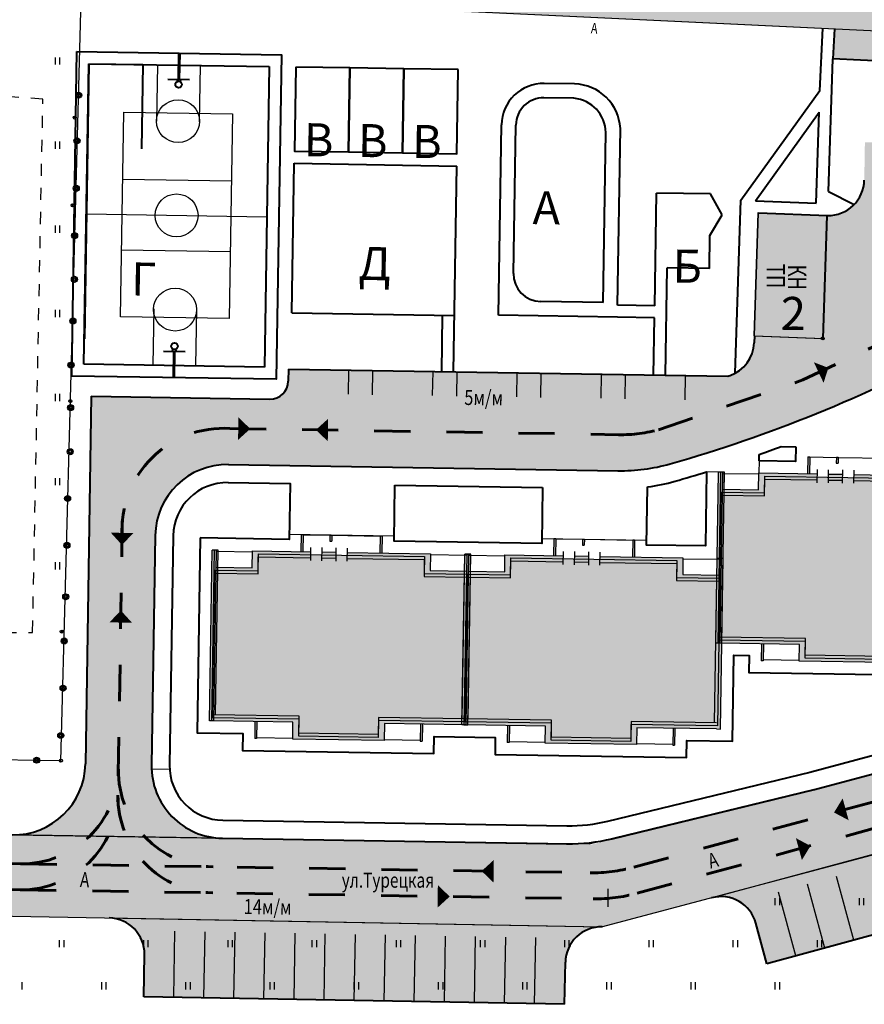
# Model space of a CAD drawing. Units: millimetres. Extents: x 1322350 to 1325140, y 493833 to 496082.
# Drawn here: x 1323211 to 1323282, y 494958 to 495040 of the extents above; entities that cross this region are included whole.
import ezdxf

# ---------------------------------------------------------------- set-up
doc = ezdxf.new("R2010")
doc.units = ezdxf.units.MM
for name, pattern in [('CONTI', [0]), ('DASHED0202', [0.4, 0.2, -0.2]), ('STRIH', [2, 1, -1])]:
    doc.linetypes.add(name, pattern=pattern)
for name, color, linetype, lineweight in [('Движение транс', 106, 'Continuous', 60), ('Дороги', 146, 'Continuous', 40), ('Здания', 250, 'Continuous', 25), ('Здания штрих', 11, 'Continuous', 25), ('Номер по экспликации', 24, 'Continuous', 50), ('Ограда', 222, 'ограждение2', 40), ('Разметка мм', 216, 'Continuous', 30), ('Штрих трот', 13, 'Continuous', 25)]:
    doc.layers.add(name, color=color, linetype=linetype, lineweight=lineweight)
for name, color, linetype, lineweight, true_color in [('Дороги сущ.', 7, 'Continuous', 30, 0xb4c7da), ('Покрытия дорог', 7, 'Continuous', 25, 0xa6c3d8), ('Штрих сущ', 7, 'Continuous', 20, 0xd7c2ad), ('Штрих сущ @ 1', 7, 'Continuous', 20, 0xd7c2ad)]:
    doc.layers.add(name, color=color, linetype=linetype, lineweight=lineweight, true_color=true_color)
doc.layers.add('Топосъемка', color=251, linetype='Continuous')
doc.styles.add('MAIN', font='times.ttf')
doc.styles.add('SHRFT', font='arial.ttf', dxfattribs={"width": 0.75})
doc.styles.get("Standard").update_dxf_attribs({"font": 'simplex.shx', "width": 0.8})
doc.linetypes.add('ограждение2', pattern='A,6.35,-2.54,[132,ltypeshp.shx,S=2.54,R=0,X=-2.54,Y=0],-2.54,25.4', length=36.83)

# ---------------------------------------------------------------- blocks, each defined once
blk = doc.blocks.new('9эт дом')
at = {"layer": 'Здания'}
h = blk.add_hatch(color=256, dxfattribs=at)
h.dxf.hatch_style = 1
h.paths.add_polyline_path([(-7.300000000130385, 13.95000000001164), (-7.140000000130385, 13.95000000001164), (-7.140000000130385, 15.36999999999534), (-7.300000000130385, 15.36999999999534)])
h.paths.add_polyline_path([(-11.32000000006519, 15.36999999999534), (-11.48000000006519, 15.36999999999534), (-11.48000000006519, 14.86999999999534), (-11.32000000006519, 14.86999999999534)])
h.paths.add_polyline_path([(-13.85999999995343, 13.95000000001164), (-13.69999999995343, 13.95000000001164), (-13.69999999995343, 15.36999999999534), (-13.85999999995343, 15.36999999999534)])
h = blk.add_hatch(color=256, dxfattribs=at)
h.dxf.hatch_style = 1
h.paths.add_polyline_path([(-20.75, 13.95999999996275), (-21.25, 13.95999999996275), (-21.25, -0.2500000000000018), (-20.75, -0.2500000000000009)])
h = blk.add_hatch(color=256, dxfattribs=at)
h.dxf.hatch_style = 1
h.paths.add_polyline_path([(-13.06500000017695, 13.45000000001164), (-13.06500000017695, 13.95000000001164), (-17.9000000001397, 13.95000000001164), (-17.9000000001397, 12.54999999998836), (-20.92000000015832, 12.54999999998836), (-20.92000000015832, 12.04999999998836), (-17.4000000001397, 12.04999999998836), (-17.4000000001397, 13.45000000001164)])
h.paths.add_polyline_path([(-10.95500000007451, 13.45000000001164), (-10.95500000007451, 13.95000000001164), (-12.13500000000931, 13.95000000001164), (-12.13500000000931, 13.45000000001164)])
h.paths.add_polyline_path([(-10.0250000001397, 13.95000000001164), (-10.0250000001397, 13.45000000001164), (-3.600000000093132, 13.45000000001164), (-3.600000000093132, 12.04999999998836), (-0.08000000012702912, 12.04999999998836), (-0.08000000013522168, 12.54999999998836), (-3.100000000093132, 12.54999999998836), (-3.100000000093132, 13.95000000001164)])
h = blk.add_hatch(color=256, dxfattribs=at)
h.dxf.hatch_style = 1
h.paths.add_polyline_path([(-0.2499999998835847, -0.2500000000000004), (0.2500000001164153, -0.2500000000000004), (0.2499999998835847, 13.95999999996275), (-0.2500000001164154, 13.95999999996275)])
h = blk.add_hatch(color=256, dxfattribs=at)
h.dxf.hatch_style = 1
h.paths.add_polyline_path([(-14.30000000004657, -0.25), (-14.30000000004657, -1.650000000023283), (-6.699999999953434, -1.650000000023283), (-6.699999999953436, -0.25), (-0.07999999992549078, -0.25), (-0.07999999993368512, 0.25), (-7.199999999953434, 0.2500000000000001), (-7.199999999953434, -1.150000000023283), (-13.80000000004657, -1.150000000023283), (-13.80000000004657, 0.2500000000000001), (-20.92000000015832, 0.2500000000000001), (-20.92000000015832, -0.25)])
h = blk.add_hatch(color=256, dxfattribs=at)
h.dxf.hatch_style = 1
h.paths.add_polyline_path([(-3.700000000037253, -1.660000000032596), (-3.540000000037253, -1.660000000032596), (-3.540000000037253, -0.25), (-3.700000000037253, -0.25)])
h.paths.add_polyline_path([(-17.46000000004657, -1.660000000032596), (-17.30000000004657, -1.660000000032596), (-17.30000000004656, -0.25), (-17.46000000004657, -0.25)])
for p, q in [((-13.85999999995343, 15.36999999999534), (-13.85999999995343, 13.95000000001164)), ((-13.85999999986961, 15.36999999999534), (-13.69999999995343, 15.36999999999534)), ((-13.69999999995343, 15.36999999999534), (-13.69999999995343, 13.95000000001164)), ((-13.69999999995343, 15.34999999997672), (-11.47999999998137, 15.34999999997672)), ((-11.480000000065191, 15.36999999999534), (-11.480000000065191, 14.86999999999534)), ((-11.47999999998137, 15.36999999999534), (-11.32000000006519, 15.36999999999534)), ((-11.47999999998137, 14.86999999999534), (-11.32000000006519, 14.86999999999534)), ((-11.32000000006519, 15.36999999999534), (-11.32000000006519, 14.86999999999534)), ((-11.32000000006519, 15.34999999997672), (-7.300000000046566, 15.34999999997672)), ((-7.300000000130385, 15.36999999999534), (-7.300000000130385, 13.95000000001164)), ((-7.300000000046566, 15.36999999999534), (-7.140000000130385, 15.36999999999534)), ((-7.140000000130385, 15.36999999999534), (-7.140000000130385, 13.95000000001164)), ((-20.75, 13.95999999996275), (-21.25, 13.95999999996275)), ((-21.25, -0.25), (-21.25, 13.95999999996275)), ((-21.08000000015832, 13.95999999996275), (-21.08000000015832, -0.25)), ((-20.92000000015832, 13.95999999996275), (-20.92000000015832, -0.25)), ((-20.75, 0.25), (-20.75, 13.95999999996275)), ((-17.9000000001397, 12.54999999998836), (-17.9000000001397, 13.95000000001164)), ((-17.9000000001397, 13.95000000001164), (-13.06500000017695, 13.95000000001164)), ((-13.06500000017695, 14.31191490264609), (-13.06500000017695, 13.21587325644214)), ((-12.13500000000931, 14.31191490264609), (-12.13500000000931, 13.21587325644214)), ((-12.13500000000931, 13.95000000001164), (-10.95500000007451, 13.95000000001164)), ((-10.95500000007451, 14.31191490264609), (-10.95500000007451, 13.21587325644214)), ((-10.0250000001397, 14.31191490264609), (-10.0250000001397, 13.21587325644214)), ((-10.0250000001397, 13.95000000001164), (-3.100000000093132, 13.95000000001164)), ((-3.100000000093132, 13.95000000001164), (-3.100000000093132, 12.54999999998836)), ((-0.2500000000000001, 13.95999999996275), (0.25, 13.95999999996275)), ((-0.2500000000000002, 0.25), (-0.2500000000000001, 13.95999999996275)), ((0.25, -0.25), (0.25, 13.95999999996275)), ((-20.92000000015832, 13.86999999999534), (-17.9000000001397, 13.86999999999534)), ((-17.4000000001397, 12.04999999998836), (-17.4000000001397, 13.45000000001164)), ((-17.4000000001397, 13.45000000001164), (-13.06500000017695, 13.45000000001164)), ((-12.13500000000931, 13.45000000001164), (-10.95500000007451, 13.45000000001164)), ((-10.0250000001397, 13.45000000001164), (-3.600000000093132, 13.45000000001164)), ((-3.600000000093132, 13.45000000001164), (-3.600000000093132, 12.04999999998836)), ((-3.100000000093132, 13.86999999999534), (-0.0800000000745058, 13.87000000005355)), ((-20.92000000015832, 12.54999999998836), (-17.9000000001397, 12.54999999998836)), ((-3.100000000093132, 12.54999999998836), (-0.0800000000745058, 12.54999999998836)), ((-20.92000000015832, 12.04999999998836), (-17.4000000001397, 12.04999999998836)), ((-3.600000000093132, 12.04999999998836), (-0.08000000007450592, 12.04999999998836)), ((-13.80000000004657, 0.2500000000000001), (-20.92000000015832, 0.25)), ((-13.80000000004657, -1.150000000023283), (-13.80000000004657, 0.2500000000000001)), ((-0.07999999984167505, 0.25), (-7.199999999953434, 0.2500000000000001)), ((-7.199999999953434, 0.2500000000000001), (-7.199999999953434, -1.150000000023283)), ((-20.92000000015832, -0.25), (-21.25, -0.25)), ((-14.30000000004657, -0.25), (-20.92000000015832, -0.25)), ((-17.46000000004657, -0.25), (-17.46000000004657, -1.660000000032596)), ((-17.30000000004657, -0.25), (-17.30000000004657, -1.660000000032596)), ((-14.30000000004657, -1.650000000023283), (-14.30000000004657, -0.25)), ((-0.07999999984167516, -0.25), (-6.699999999953434, -0.25)), ((-6.699999999953434, -0.25), (-6.699999999953434, -1.650000000023283)), ((-3.700000000037253, -0.25), (-3.700000000037253, -1.660000000032596)), ((-3.540000000037253, -0.25), (-3.540000000037253, -1.660000000032596)), ((-0.07999999984167516, -0.25), (0.25, -0.25)), ((-17.30000000004657, -1.570000000006985), (-14.30000000004657, -1.570000000006985)), ((-7.199999999953434, -1.150000000023283), (-13.80000000004657, -1.150000000023283)), ((-6.699999999953434, -1.570000000006985), (-3.699999999953434, -1.570000000006985)), ((-17.30000000004657, -1.660000000032596), (-17.45999999996275, -1.660000000032596)), ((-6.699999999953434, -1.650000000023283), (-14.30000000004657, -1.650000000023283)), ((-3.699999999953434, -1.660000000032596), (-3.540000000037253, -1.660000000032596))]:
    blk.add_line(p, q, dxfattribs=at)
blk.add_lwpolyline([(-21, 0), (-21, 12.29999999998836), (-17.4000000001397, 12.29999999998836), (-17.4000000001397, 13.70000000001164), (-3.600000000093132, 13.70000000001164), (-3.600000000093132, 12.29999999998836), (0, 12.29999999998836), (0, 0), (-7.199999999953434, 0), (-7.199999999953434, -1.400000000023283), (-13.80000000004657, -1.400000000023283), (-13.80000000004657, 0)], close=True, dxfattribs=at)
blk = doc.blocks.new('BL_333')
at = {"color": 0}
for p, q in [((-1.5, 0), (1.5, 0)), ((0, -1.5), (0, 1.5))]:
    blk.add_line(p, q, dxfattribs=at)
blk = doc.blocks.new('Баскебол  волейбол')
at = {"layer": 'Дороги'}
for p, q in [((7.450354761903238, 27.5), (7.450354761903238, 25.30851067556068)), ((7.549645237851021, 27.5), (7.549645237851021, 25.30851067544427)), ((-6.45528075438051e-12, 26.50000087730587), (14.99999999999354, 26.50000005483162)), ((6.45528075438051e-12, 1.5), (-6.45528075438051e-12, 26.50000087730587)), ((14.99999999999354, 26.50000005483162), (15.00000000000646, 1.5)), ((6.60638291900332, 25.30851067556068), (8.39361708075094, 25.30851067556068)), ((7.333935548544925, 25.30851067556068), (7.401936965988082, 25.1413576498162)), ((7.666064451209333, 25.30851067556068), (7.598063033766177, 25.1413576498162)), ((6.606382919249061, 2.691489324555732), (8.39361708076385, 2.691489324555732)), ((7.333935548790667, 2.691489324672148), (7.401936966233823, 2.858642350300215)), ((7.450354761683318, 0.5), (7.450354761683318, 2.691489324555732)), ((7.549645237863931, 0.5), (7.549645237863931, 2.691489324555732)), ((7.666064451455075, 2.691489324555732), (7.598063033779088, 2.8586423501838)), ((15.00000000000646, 1.5), (6.45528075438051e-12, 1.5))]:
    blk.add_line(p, q, dxfattribs=at)
at = {"layer": 'Дороги', "lineweight": 30}
for p, q in [((5.731182624812302, 21.80342896771617), (5.731182625045133, 26.5)), ((9.286850729717937, 21.80342896771617), (9.286850729717937, 26.5)), ((2.978800000150752, 22.51699999999255), (12.02120000006917, 22.51700000010896)), ((2.978799999930832, 5.483000000007451), (2.978800000150752, 22.51699999999255)), ((12.02120000006917, 22.51700000010896), (12.02119999984925, 5.483000000007451)), ((2.978799999691546, 16.94541613879846), (12.02119999984279, 16.94541613949696)), ((0, 14.00000043865293), (15, 14.00000002747402)), ((2.978799999924377, 11.05458391661523), (12.02120000007562, 11.05458391655702)), ((5.731182624825212, 6.196571032516658), (5.731182625058043, 1.5)), ((9.286850729730848, 6.196571032516658), (9.286850729963678, 1.500000000116415)), ((12.02119999984925, 5.483000000007451), (2.978799999930832, 5.483000000007451))]:
    blk.add_line(p, q, dxfattribs=at)
at = {"layer": 'Дороги'}
for centre in [(7.499999999993545, 24.88652487075888), (7.499999999773625, 3.113475129473954)]:
    blk.add_circle(centre, 0.2730496247339313, dxfattribs=at)
at = {"layer": 'Дороги', "lineweight": 30}
for centre, radius in [((7.499999999993545, 21.84042562125251), 1.78723369553161), ((7.5, 14.00000023306347), 1.783168730237877), ((7.500000000239286, 6.159574378980324), 1.78723369553161)]:
    blk.add_circle(centre, radius, dxfattribs=at)

msp = doc.modelspace()

# ---------------------------------------------------------------- hatches: boundary and pattern name
at = {"layer": 'Дороги сущ.'}
h = msp.add_hatch(color=254, dxfattribs=at)
h.dxf.hatch_style = 1
edge = h.paths.add_edge_path()
edge.add_line((1323277.525339875, 494976.168900307), (1323258.838904885, 494971.5971963512))
edge.add_line((1323258.838904885, 494971.5971963512), (1323203.749846104, 494972.4780085529))
edge.add_line((1323203.749846104, 494972.4780085529), (1323204.626007191, 494965.7152181928))
edge.add_line((1323204.626007191, 494965.7152181928), (1323259.74392086, 494964.7191947055))
edge.add_line((1323259.74392086, 494964.7191947055), (1323293.35392086, 494973.6591947055))
edge.add_line((1323293.35392086, 494973.6591947055), (1323333.036360899, 494984.7077523172))
edge.add_arc((1323189.786863993, 494896.9321107525), 168.0029214510172, 31.49774262650336, 35.60365934273922)
edge.add_arc((1323278.264121613, 494977.0508208972), 51.26786174182345, 20.18294062024864, 24.28885733643558)
edge.add_line((1323324.99392086, 494998.1391947055), (1323318.885402631, 495020.9300112876))
edge.add_line((1323318.885402631, 495020.9300112876), (1323312.76392086, 495043.7691947055))
edge.add_line((1323312.76392086, 495043.7691947055), (1323315.044288252, 495059.9564426104))
edge.add_arc((1323299.192116533, 494952.7902269135), 108.3323088233927, 81.58574667555742, 85.69166339171716)
edge.add_line((1323307.330453155, 495060.8164117579), (1323305.83392086, 495050.7491947055))
edge.add_arc((1323295.933910345, 495054.6254208589), 10.63180781357924, 307.81130043837663, 338.6177899167351, ccw=False)
edge.add_arc((1323295.107531646, 495058.7439592877), 14.51345815046364, 283.2901507656643, 300.4002087117194, ccw=False)
edge.add_line((1323298.44392086, 495044.6191947055), (1323262.06392086, 495046.3391947055))
edge.add_line((1323262.06392086, 495046.3391947055), (1323241.58392086, 495047.7291947055))
edge.add_arc((1323247.026153679, 495058.5942918342), 12.15188189821943, 222.4202298951759, 243.394108393134, ccw=False)
edge.add_arc((1323247.11436462, 495056.3190314361), 10.82284061770743, 189.6264450221781, 213.173184933685, ccw=False)
edge.add_line((1323236.44392086, 495054.5091947055), (1323237.242710411, 495070.4868526245))
edge.add_line((1323237.242710411, 495070.4868526245), (1323231.872710411, 495070.8168526244))
edge.add_line((1323231.872710411, 495070.8168526244), (1323231.07392086, 495054.8391947055))
edge.add_arc((1323219.82292117, 495057.881496556), 11.6550673339553, 319.8678742815575, 344.86891629232446, ccw=False)
edge.add_arc((1323221.60358468, 495059.626290046), 11.68484095647364, 280.0063973788661, 307.60548965749814, ccw=False)
edge.add_line((1323223.63392086, 495048.1191947055), (1323207.685625155, 495048.4949069109))
edge.add_line((1323207.685625155, 495048.4949069109), (1323208.6533829, 495042.5819577654))
edge.add_line((1323208.6533829, 495042.5819577654), (1323253.813104889, 495040.6195157853))
edge.add_line((1323253.813104889, 495040.6195157853), (1323298.96392086, 495038.4691947055))
edge.add_arc((1323297.819345579, 495025.7447121885), 12.77585644486409, 29.362772067262483, 84.86004113975378, ccw=False)
edge.add_line((1323308.95392086, 495032.0091947055), (1323319.42392086, 494994.5191947055))
edge.add_arc((1323309.136707452, 494993.5107981256), 10.33651891875548, -25.141985839457902, 5.598491137090207, ccw=False)
edge.add_arc((1323310.109302722, 494995.594902685), 10.59417836129198, 297.5168963057682, 322.31994646429507, ccw=False)
edge.add_line((1323315.00392086, 494986.1991947055), (1323291.712874478, 494979.9676009128))
edge.add_line((1323291.712874478, 494979.9676009128), (1323277.525339875, 494976.168900307))
at = {"layer": 'Здания штрих'}
h = msp.add_hatch(color=256, dxfattribs=at)
h.dxf.hatch_style = 1
h.paths.add_polyline_path([(1323290.433890744, 495000.3396016518), (1323287.084318866, 495000.3931575456), (1323287.106700433, 495001.792978629), (1323280.682521533, 495001.8956940372), (1323280.686518241, 495002.1456620878), (1323279.756637093, 495002.1605298434), (1323279.752640385, 495001.9105617928), (1323278.572791186, 495001.9294262569), (1323278.576787894, 495002.1793943074), (1323277.646906746, 495002.194262063), (1323277.642910038, 495001.9442940124), (1323273.30846404, 495002.0135969376), (1323273.286082473, 495000.6137758543), (1323269.936510595, 495000.6673317481), (1323269.747865954, 494988.8688397597), (1323276.696977761, 494988.7577312636), (1323276.674596193, 494987.3579101803), (1323283.273752729, 494987.2523970761), (1323283.296134297, 494988.6522181595), (1323290.245246103, 494988.5411096635)])
h = msp.add_hatch(color=256, dxfattribs=at)
h.dxf.hatch_style = 1
h.paths.add_polyline_path([(1323248.32495238, 494993.861962431), (1323244.975380502, 494993.9155183248), (1323244.99776207, 494995.3153394082), (1323238.573583169, 494995.4180548164), (1323238.577579878, 494995.6680228669), (1323237.647698729, 494995.6828906225), (1323237.643702021, 494995.432922572), (1323236.463852822, 494995.451787036), (1323236.467849531, 494995.7017550866), (1323235.537968382, 494995.7166228422), (1323235.533971674, 494995.4666547916), (1323231.199525676, 494995.5359577168), (1323231.177144109, 494994.1361366335), (1323227.827572231, 494994.1896925272), (1323227.63892759, 494982.3912005388), (1323234.588039397, 494982.2800920428), (1323234.565657829, 494980.8802709595), (1323241.164814365, 494980.7747578553), (1323241.187195933, 494982.1745789387), (1323248.136307739, 494982.0634704427)])
h = msp.add_hatch(color=256, dxfattribs=at)
h.dxf.hatch_style = 1
h.paths.add_polyline_path([(1323269.322268631, 494993.5262389178), (1323265.972696753, 494993.5797948116), (1323265.99507832, 494994.979615895), (1323259.570899419, 494995.0823313032), (1323259.574896128, 494995.3322993537), (1323258.64501498, 494995.3471671093), (1323258.641018271, 494995.0971990587), (1323257.461169072, 494995.1160635228), (1323257.465165781, 494995.3660315734), (1323256.535284633, 494995.380899329), (1323256.531287924, 494995.1309312784), (1323252.196841927, 494995.2002342036), (1323252.174460359, 494993.8004131202), (1323248.824888481, 494993.853969014), (1323248.63624384, 494982.0554770256), (1323255.585355647, 494981.9443685296), (1323255.56297408, 494980.5445474462), (1323262.162130616, 494980.4390343421), (1323262.184512183, 494981.8388554255), (1323269.13362399, 494981.7277469294)])
at = {"layer": 'Покрытия дорог'}
h = msp.add_hatch(color=256, dxfattribs=at)
h.dxf.hatch_style = 1
h.paths.add_polyline_path([(1323288.084541039, 495039.0369562766), (1323279.094475982, 495039.4595952721), (1323278.976879376, 495036.965290111), (1323287.966944434, 495036.5426511161)])
h = msp.add_hatch(color=256, dxfattribs=at)
h.dxf.hatch_style = 1
edge = h.paths.add_edge_path()
edge.add_arc((1323296.393859097, 494999.7942509321), 15.00000000066125, 89.08398286475602, 118.46431694133881, ccw=False)
edge.add_line((1323296.633661607, 495014.7923339688), (1323305.774568157, 495014.6461811354))
edge.add_line((1323305.774568157, 495014.6461811354), (1323309.415424655, 495015.6629794161))
edge.add_arc((1323310.49135217, 495011.8103984655), 3.999999999885362, 15.603691699183173, 105.6036917018165, ccw=False)
edge.add_line((1323314.343933121, 495012.8863259809), (1323310.712677757, 495025.8887866893))
edge.add_arc((1323305.896951568, 495024.5438772952), 4.999999999848497, -65.1829772298857, 15.60369169838009, ccw=False)
edge.add_arc((1323307.382529038, 495021.3749381754), 1.500286082908342, 178.4151541867639, 294.11752496245606, ccw=False)
edge.add_line((1323305.882816867, 495021.4164319633), (1323306.014641615, 495029.6612102156))
edge.add_line((1323306.014641615, 495029.6612102156), (1323281.628969936, 495030.0253692449))
edge.add_line((1323281.628969936, 495030.0253692449), (1323281.578904364, 495026.8940942108))
edge.add_arc((1323278.579287756, 495026.9420547136), 3.000000001058458, 269.08398288726755, 359.0839828483636, ccw=False)
edge.add_line((1323278.531327255, 495023.9424381053), (1323278.181327255, 495013.7124381053))
edge.add_line((1323278.181327255, 495013.7124381053), (1323272.441327255, 495013.9324381053))
edge.add_line((1323272.441327255, 495013.9324381053), (1323272.421656764, 495013.3574977843))
edge.add_arc((1323269.423411043, 495013.4600774728), 3.000000000013041, 289.36615028677784, 358.0404902999835, ccw=False)
edge.add_arc((1323233.360332908, 495116.0601525915), 111.7534873874076, 289.2639754380802, 289.3661532008481, ccw=False)
edge.add_line((1323270.230145744, 495010.5639022093), (1323261.6966893, 495010.7003425974))
edge.add_line((1323261.6966893, 495010.7003425974), (1323233.699761164, 495011.1479820464))
edge.add_line((1323233.699761164, 495011.1479820464), (1323233.68377433, 495010.148109844))
edge.add_arc((1323232.183966027, 495010.1720900947), 1.499999999703724, 269.08398285123616, 359.0839828734314, ccw=False)
edge.add_line((1323232.159985776, 495008.6722817913), (1323217.31155449, 495008.9096915374))
edge.add_line((1323217.31155449, 495008.9096915374), (1323216.82235737, 494978.3136021437))
edge.add_arc((1323210.823124155, 494978.4095231479), 6.000000000234036, 355.9544172646613, 359.08398286030615, ccw=False)
edge.add_line((1323216.808173586, 494977.9862226532), (1323222.325392501, 494977.8972941965))
edge.add_arc((1323228.320887697, 494978.1297535528), 5.999999999768083, 179.0839828591236, 182.2203790532744, ccw=False)
edge.add_line((1323222.321654483, 494978.2256745572), (1323222.627003012, 494997.3232336229))
edge.add_arc((1323228.626236226, 494997.2273126197), 5.999999999287943, 89.08398285794982, 179.0839828690564, ccw=False)
edge.add_line((1323228.72215723, 495003.2265458335), (1323261.092743572, 495002.7089765002))
edge.add_arc((1323261.332547622, 495017.7070595112), 14.99999999959586, 269.0839769773493, 285.8760691065571)
edge.add_arc((1323233.360306019, 495116.0602343643), 117.2535735506869, 285.8760739320315, 298.4643161519816)
h = msp.add_hatch(color=256, dxfattribs=at)
h.dxf.hatch_style = 1
h.paths.add_polyline_path([(1323222.325392501, 494977.8972941965), (1323216.808173586, 494977.9862226532, -0.3983043732145123), (1323210.727203152, 494972.4102899331), (1323228.224966694, 494972.1305203388, -0.3982698412115218)])
h = msp.add_hatch(color=256, dxfattribs=at)
h.dxf.hatch_style = 1
h.paths.add_polyline_path([(1323307.261441503, 494970.8582875868), (1323306.34404619, 494974.235917797, -0.4142135623941083), (1323308.452818959, 494977.9173682459), (1323268.886293634, 494967.1707374385, -0.4142135623307256), (1323272.567744083, 494965.0619646694), (1323273.485139395, 494961.6843344599)])
h = msp.add_hatch(color=256, dxfattribs=at)
h.dxf.hatch_style = 1
h.paths.add_polyline_path([(1323218.78801995, 494965.5032189885, -0.4142135624233308), (1323221.733326761, 494962.4495052182), (1323221.670089368, 494958.9500765497), (1323256.664376091, 494958.3177026234), (1323256.727613485, 494961.8171312948, -0.4142135623034662), (1323259.781327254, 494964.7624381052)])
at = {"layer": 'Штрих сущ @ 1'}
h = msp.add_hatch(color=256, dxfattribs=at)
h.dxf.hatch_style = 1
h.paths.add_polyline_path([(1323278.531327255, 495023.9424381053), (1323272.791327255, 495024.1624381053), (1323272.441327255, 495013.9324381053), (1323278.181327255, 495013.7124381053)])

# ---------------------------------------------------------------- linework, layer by layer
at = {"layer": 'Движение транс', "linetype": 'DASHED0202', "ltscale": 15}
for p, q in [((1323219.892583779, 494998.5477232817), (1323219.532220829, 494975.7172931713)), ((1323262.683531042, 494967.5512646447), (1323339.083215072, 494988.5318311891)), ((1323262.409699855, 494969.7205655317), (1323312.841957142, 494983.5107500938)), ((1323203.787252499, 494970.1297990129), (1323211.441122559, 494970.0089878329)), ((1323211.441122559, 494970.0089878329), (1323258.775687781, 494969.261843626)), ((1323203.787252499, 494967.9648203656), (1323211.406958342, 494967.844548445)), ((1323211.406958342, 494967.844548445), (1323259.049518969, 494967.092542739))]:
    msp.add_line(p, q, dxfattribs=at)
for points in [[(1323264.458060373, 495006.1153863236), (1323276.473222148, 495010.2579653669), (1323287.961798484, 495015.6928240149)], [(1323228.840133302, 495006.2250429704), (1323261.140704073, 495005.7085931073)]]:
    msp.add_lwpolyline(points, dxfattribs=at)
for points in [[(1323282.416868647, 495013.0697044738, 0, 1.8816, 0), (1323283.416529756, 495013.5426104172, 1.8816, 1.8816, 0)], [(1323278.597010647, 495011.2626581987, 0, 1.8816, 0), (1323277.789411865, 495010.8806104062, 1.8816, 1.8816, 0)], [(1323230.526697631, 495006.1980767003, 0, 1.8816, 0), (1323229.530929467, 495006.2137942294, 1.8816, 1.8816, 0)], [(1323235.990537589, 495006.1107160335, 0, 1.8816, 0), (1323236.990198697, 495006.0949370567, 1.8816, 1.8816, 0)], [(1323219.860867493, 494996.5383789397, 0, 1.8816, 0), (1323219.876442005, 494997.5380432547, 1.8816, 1.8816, 0)], [(1323219.774624366, 494991.0745212279, 0, 1.8816, 0), (1323219.759110505, 494990.0787498704, 1.8816, 1.8816, 0)], [(1323279.064807958, 494974.2747343724, 0, 1.8816, 0), (1323280.02919033, 494974.5384348616, 1.8816, 1.8816, 0)], [(1323277.104404438, 494971.4945048722, 0, 1.8816, 0), (1323276.143777627, 494971.2318313026, 1.8816, 1.8816, 0)], [(1323249.76621098, 494969.4040521447, 0, 1.8816, 0), (1323250.765872088, 494969.3882731679, 1.8816, 1.8816, 0)], [(1323247.108084575, 494967.281030231, 0, 1.8816, 0), (1323246.112316411, 494967.2967477602, 1.8816, 1.8816, 0)]]:
    msp.add_lwpolyline(points, format="xyseb", dxfattribs=at)
for centre, radius, start, end in [((1323228.320523177, 494997.7779930443), 8.463016432443265, 86.47995435440868, 183.4097903402767), ((1323261.417008465, 495017.0637826367), 11.3584681264384, 268.705949040344, 286.2540970842398), ((1323211.567381439, 494978.0079914393), 8, 269.0956998348694, 359.0956998355532), ((1323227.565388652, 494977.7554736786), 7.999999999987221, 179.0956998350243, 269.0956998350179), ((1323211.533217222, 494975.8435520513), 8, 269.0956998363667, 359.0956998355438), ((1323227.531224435, 494975.591034291), 8, 179.0956998355838, 269.0956998363274), ((1323258.980858462, 494982.2602244864), 13, 269.0956998353006, 285.2931084130601), ((1323259.254689649, 494980.0909235994), 13, 269.0956998363313, 285.293108413853)]:
    msp.add_arc(centre, radius, start, end, dxfattribs=at)
at = {"layer": 'Дороги'}
for p, q in [((1323278.113417452, 495039.5268476909), (1323277.867924624, 495034.3049052831)), ((1323279.094775607, 495039.4625084616), (1323278.976879376, 495036.965290111)), ((1323278.599713728, 495025.9412770328), (1323278.976879376, 495036.9652901105)), ((1323287.966950346, 495036.5426508381), (1323278.976879376, 495036.965290111)), ((1323271.326608519, 495025.2193113809), (1323277.886139867, 495034.3302054364)), ((1323272.525732985, 495025.1733519066), (1323277.824663107, 495032.5333275496)), ((1323277.566245891, 495024.9801615165), (1323277.824663107, 495032.5333275496)), ((1323251.157297746, 495015.6437740815), (1323251.410423639, 495031.489640491)), ((1323252.413051027, 495019.1243696837), (1323252.610270561, 495031.4704737401)), ((1323261.063546594, 495016.4853052483), (1323261.298266948, 495031.1790960222)), ((1323259.866731694, 495016.7055456973), (1323260.092569338, 495030.8432676475)), ((1323264.152242668, 495016.4359660515), (1323264.302060653, 495025.8147613117)), ((1323268.801752925, 495025.7428826945), (1323264.302060653, 495025.8147613117)), ((1323269.773960908, 495023.9950807496), (1323268.801752925, 495025.7428826945)), ((1323278.599713728, 495025.9412770328), (1323280.737812676, 495024.8586032076)), ((1323270.833697637, 495010.8122304477), (1323271.326608519, 495025.2193113809)), ((1323272.525732985, 495025.1733519066), (1323277.566245891, 495024.9801615165)), ((1323268.746424014, 495022.2792229665), (1323269.773960908, 495023.9950807496)), ((1323272.791327255, 495024.1624381053), (1323278.531327255, 495023.9424381053)), ((1323268.702372775, 495019.5215596947), (1323268.746424014, 495022.2792229665)), ((1323265.059889728, 495010.6465687984), (1323265.202552941, 495019.577466231)), ((1323268.702372775, 495019.5215596947), (1323265.202552941, 495019.577466231)), ((1323264.152242668, 495016.4359660515), (1323261.063546594, 495016.4853052483)), ((1323264.136270587, 495015.4360936132), (1323261.047574514, 495015.4854328099)), ((1323264.060017526, 495010.6625556324), (1323264.136270587, 495015.4360936132)), ((1323272.441327255, 495013.9324381053), (1323272.421656765, 495013.3574977829)), ((1323233.699761164, 495011.1479820464), (1323233.68377433, 495010.148109844)), ((1323233.699761164, 495011.1479820464), (1323270.230145744, 495010.5639022093)), ((1323217.31155449, 495008.9096915374), (1323216.82235737, 494978.3136021437)), ((1323217.31155449, 495008.9096915374), (1323232.159985776, 495008.6722817913)), ((1323272.83250819, 495003.5213986582), (1323272.841146808, 495004.0616878676)), ((1323274.660672026, 495004.7198060911), (1323275.891743217, 495004.7001226449)), ((1323228.72215723, 495003.2265458335), (1323261.092743571, 495002.7089765001)), ((1323228.698176979, 495001.7267375299), (1323233.837520099, 495001.6445652031)), ((1323242.556405705, 495001.5051600111), (1323254.83483635, 495001.30884169)), ((1323222.627003012, 494997.3232336229), (1323222.321654483, 494978.2256745572)), ((1323224.126811316, 494997.299253372), (1323223.821462787, 494978.2016943062)), ((1323277.053634093, 494977.6314702003), (1323311.162200173, 494986.7573259121)), ((1323277.441327255, 494976.1824381053), (1323311.549893335, 494985.308293817)), ((1323260.26053752, 494973.5526613015), (1323277.087257617, 494977.640050774)), ((1323260.614607157, 494972.0950486327), (1323277.441327255, 494976.1824381053)), ((1323228.248946945, 494973.6303286424), (1323256.858088528, 494973.1729005878)), ((1323228.224966694, 494972.1305203388), (1323256.834108277, 494971.6730922842)), ((1323307.261441503, 494970.8582875868), (1323273.485139395, 494961.6843344598)), ((1323273.485139396, 494961.6843344586), (1323272.567744082, 494965.061964669)), ((1323221.670089368, 494958.9500765482), (1323221.733326761, 494962.4495052189)), ((1323256.664376091, 494958.3177026234), (1323256.727613485, 494961.8171312942)), ((1323256.664376091, 494958.3177026234), (1323221.670089368, 494958.9500765497))]:
    msp.add_line(p, q, dxfattribs=at)
at = {"layer": 'Дороги', "ltscale": 2}
for p, q in [((1323217.101582953, 495036.5703064443), (1323216.735814558, 495013.6920441979)), ((1323217.101582953, 495036.5703064443), (1323221.611928895, 495036.4982566907)), ((1323221.611928895, 495036.4982566907), (1323221.500125334, 495029.4993052518)), ((1323233.982831934, 495015.8503869229), (1323234.181673446, 495028.2979517802)), ((1323234.18168006, 495028.2983658336), (1323247.695491527, 495028.0554363419)), ((1323247.421925166, 495010.9300635261), (1323247.695923608, 495028.0554285746)), ((1323233.982831934, 495015.8503869229), (1323247.497075483, 495015.6345059335))]:
    msp.add_line(p, q, dxfattribs=at)
at = {"layer": 'Дороги', "ltscale": 3}
for p, q in [((1323257.487529777, 495034.8929481523), (1323254.965949894, 495034.9332898749)), ((1323257.43848447, 495033.6927602869), (1323254.946759243, 495033.7334433351)), ((1323259.866731694, 495016.7055456973), (1323254.675975535, 495016.7879275433)), ((1323246.497201673, 495015.6503886391), (1323246.422321911, 495010.9457105877)), ((1323261.047574514, 495015.4854328099), (1323251.157297746, 495015.6437740815))]:
    msp.add_line(p, q, dxfattribs=at)
at = {"layer": 'Дороги', "ltscale": 2, "flags": 128}
for points in [[(1323234.309451786, 495036.2969312586), (1323234.197645738, 495029.297824215), (1323238.697071695, 495029.2259488988), (1323238.808877743, 495036.2250559424)], [(1323238.808877743, 495036.2250559425), (1323238.697071695, 495029.2259488989), (1323243.196497652, 495029.1540735827), (1323243.308303699, 495036.1531806263)]]:
    msp.add_lwpolyline(points, close=True, dxfattribs=at)
msp.add_lwpolyline([(1323247.807729656, 495036.0813053101), (1323243.308303699, 495036.1531806263), (1323243.196497652, 495029.1540735827), (1323247.695923608, 495029.0821982665), (1323247.807729656, 495036.0813053101)], dxfattribs=at)
at = {"layer": 'Дороги'}
for points in [[(1323226.374285614, 494997.1233008871), (1323226.115139036, 494980.9153724862), (1323229.904654683, 494980.8547823855), (1323229.882113246, 494979.44496258), (1323245.800078709, 494979.1904521833), (1323245.822620145, 494980.6002719888), (1323250.901970933, 494980.5190588722), (1323250.879429498, 494979.1092390669), (1323266.797394959, 494978.8547286702), (1323266.819936395, 494980.2645484756), (1323270.609452042, 494980.2039583749), (1323270.723757906, 494987.3530446221), (1323272.013593046, 494987.3324216063), (1323271.99105161, 494985.9226018009), (1323287.909017073, 494985.6680914041), (1323287.931558509, 494987.0779112097), (1323291.721074156, 494987.0173211089), (1323291.867353687, 494996.1661517609), (1323293.157188828, 494996.1455287451), (1323293.134647392, 494994.7357089397), (1323309.052612854, 494994.481198543), (1323309.07515429, 494995.8910183485), (1323312.864669937, 494995.8304282477), (1323313.118376227, 495011.6981020206)], [(1323275.891743217, 495004.7001226449), (1323275.872119685, 495003.4727986829), (1323272.834000533, 495003.5213747973), (1323272.832508261, 495003.521403113)], [(1323268.467454395, 495002.6146555393), (1323268.368894929, 494996.4504037205), (1323263.479406397, 494996.5214830033), (1323263.556731372, 495001.3576558838)], [(1323233.837520099, 495001.6445652031), (1323233.837520099, 495001.6445652032), (1323233.763181321, 494996.9951594621), (1323226.374285614, 494997.1233008871)], [(1323254.83483635, 495001.30884169), (1323254.760497572, 494996.659435949), (1323242.482066926, 494996.85575427), (1323242.556358123, 495001.5021840864)]]:
    msp.add_lwpolyline(points, dxfattribs=at)
at = {"layer": 'Дороги', "ltscale": 3}
for centre, radius, start, end in [((1323254.909977161, 495031.4337374673), 3.5, 89.08367482359102, 179.0848161359061), ((1323257.358156168, 495030.9481985976), 3.946870479232814, 3.353797837039344, 88.12157761352427), ((1323254.909977161, 495031.4337374673), 2.3, 89.08367482359102, 179.0848161359061), ((1323257.176946286, 495030.788372391), 2.916139789436644, 1.078635639962449, 84.85443177228511)]:
    msp.add_arc(centre, radius, start, end, dxfattribs=at)
at = {"layer": 'Дороги'}
for centre, radius, start, end in [((1323278.579287756, 495026.9420547125), 3, 269.0839828636559, 359.0839828638286), ((1323254.712757627, 495019.0876334109), 2.3, 179.0848161352351, 269.083674575558), ((1323269.423411029, 495013.4600770602), 3, 289.3661531513993, 358.040498156645), ((1323233.360304426, 495116.0602339114), 117.2535735509385, 285.876074741413, 298.4643169419894), ((1323233.360304426, 495116.0602339114), 111.7535735509385, 289.2639754680843, 289.3661531519512), ((1323232.183966027, 495010.1720900949), 1.5, 269.0839828638686, 359.08398286205), ((1323233.360304428, 495116.0602339106), 118.7535735495927, 289.4181706663215, 290.3517185157299), ((1323228.626236226, 494997.227312619), 6, 89.08398286404676, 179.0839828629588), ((1323261.332546081, 495017.7070595362), 15, 269.0839828638318, 285.8760747415421), ((1323233.360304428, 495116.0602339106), 118.7535735495927, 285.876074740607, 287.1953344320193), ((1323228.626236226, 494997.227312619), 4.5, 89.08398286404676, 179.0839828629588), ((1323261.332546081, 495017.7070595362), 16.5, 277.7470034744215, 285.8760747415421), ((1323210.823124155, 494978.4095231476), 6, 269.0839828641183, 359.0839828630956), ((1323228.320887697, 494978.1297535533), 6, 179.0839828630663, 269.0839828641444), ((1323228.320887697, 494978.1297535533), 4.5, 179.0839828630663, 269.0839828641444), ((1323257.073910787, 494986.6711753203), 13.5, 269.0839828640924, 283.6533139472179), ((1323257.073910787, 494986.6711753203), 15, 269.0839828640924, 283.6533139472179), ((1323269.672632474, 494964.2756258294), 3, 15.1954739314813, 105.1954739241712), ((1323218.733816471, 494962.503708698), 3, 358.9647334725129, 88.9647334639035), ((1323259.727123775, 494961.7629278147), 3, 88.9647334661447, 178.964733466327)]:
    msp.add_arc(centre, radius, start, end, dxfattribs=at)
at = {"layer": 'Ограда', "ltscale": 0.1}
msp.add_lwpolyline([(1323216.117596784, 495037.5860644065), (1323233.115452038, 495037.3160333604), (1323232.686485118, 495010.3194421594), (1323215.688629591, 495010.5894560574)], close=True, dxfattribs=at)
at = {"layer": 'Покрытия дорог'}
for p, q in [((1323268.886293634, 494967.1707374386), (1323308.45281896, 494977.917368246)), ((1323210.727203152, 494972.4102899331), (1323228.224966694, 494972.1305203388)), ((1323218.78801995, 494965.5032189885), (1323259.781327255, 494964.7624381052))]:
    msp.add_line(p, q, dxfattribs=at)
at = {"layer": 'Разметка мм'}
for p, q in [((1323238.699122177, 495011.0680478766), (1323238.667148509, 495009.0683034718)), ((1323240.698866581, 495011.0360742087), (1323240.666892913, 495009.0363298039)), ((1323245.698227593, 495010.9561400388), (1323245.666253926, 495008.956395634)), ((1323247.697971998, 495010.9241663709), (1323247.66599833, 495008.9244219661)), ((1323252.69733301, 495010.8442322011), (1323252.665359342, 495008.8444877962)), ((1323254.697077415, 495010.8122585331), (1323254.665103747, 495008.8125141283)), ((1323259.696438427, 495010.7323243633), (1323259.664464759, 495008.7325799585)), ((1323261.696182832, 495010.7003506953), (1323261.664209164, 495008.7006062905)), ((1323266.695543844, 495010.6204165255), (1323266.663570176, 495008.6206721207)), ((1323280.722918418, 494963.6501815589), (1323279.281297212, 494968.9578861755)), ((1323278.31032541, 494962.9948991927), (1323276.868704204, 494968.3026038093)), ((1323275.897732402, 494962.3396168264), (1323274.456111196, 494967.6473214432)), ((1323224.169681276, 494958.904906984), (1323224.269054323, 494964.4040091818)), ((1323226.669273185, 494958.8597374177), (1323226.768646232, 494964.3588396155)), ((1323229.168865094, 494958.8145678516), (1323229.268238141, 494964.3136700494)), ((1323231.668457003, 494958.7693982854), (1323231.767830049, 494964.2685004831)), ((1323234.168048912, 494958.7242287191), (1323234.267421958, 494964.2233309169)), ((1323236.667640821, 494958.679059153), (1323236.767013867, 494964.1781613508)), ((1323239.167232729, 494958.6338895867), (1323239.266605776, 494964.1329917845)), ((1323241.666824638, 494958.5887200205), (1323241.766197684, 494964.0878222184)), ((1323244.166416547, 494958.5435504544), (1323244.265789593, 494964.0426526521)), ((1323246.666008456, 494958.4983808882), (1323246.765381502, 494963.997483086)), ((1323249.165600365, 494958.453211322), (1323249.264973411, 494963.9523135197)), ((1323251.665192273, 494958.4080417558), (1323251.76456532, 494963.9071439536)), ((1323254.164784182, 494958.3628721896), (1323254.264157229, 494963.8619743874))]:
    msp.add_line(p, q, dxfattribs=at)
at = {"layer": 'Топосъемка'}
for p, q in [((1323214.297182894, 495037.0985064339), (1323214.297182894, 495036.4985064339)), ((1323214.697182894, 495036.4985064339), (1323214.697182894, 495037.0985064339)), ((1323214.297182894, 495030.0985064339), (1323214.297182894, 495029.4985064339)), ((1323214.697182894, 495029.4985064339), (1323214.697182894, 495030.0985064339)), ((1323214.297182894, 495023.0985064339), (1323214.297182894, 495022.4985064339)), ((1323214.697182894, 495022.4985064339), (1323214.697182894, 495023.0985064339)), ((1323214.297182894, 495016.0985064339), (1323214.297182894, 495015.4985064339)), ((1323214.697182894, 495015.4985064339), (1323214.697182894, 495016.0985064339)), ((1323214.297182894, 495009.0985064339), (1323214.297182894, 495008.4985064339)), ((1323214.697182894, 495008.4985064339), (1323214.697182894, 495009.0985064339)), ((1323214.297182894, 495002.0985064339), (1323214.297182894, 495001.4985064339)), ((1323214.697182894, 495001.4985064339), (1323214.697182894, 495002.0985064339)), ((1323214.297182894, 494995.0985064339), (1323214.297182894, 494994.4985064339)), ((1323214.697182894, 494994.4985064339), (1323214.697182894, 494995.0985064339)), ((1323274.15416763, 494967.1610042044), (1323274.15416763, 494966.5610042043)), ((1323274.55416763, 494966.5610042043), (1323274.55416763, 494967.1610042044)), ((1323281.15416763, 494967.1610042044), (1323281.15416763, 494966.5610042043)), ((1323281.15416763, 494967.1610042044), (1323281.15416763, 494966.5610042043)), ((1323281.55416763, 494966.5610042043), (1323281.55416763, 494967.1610042044)), ((1323281.55416763, 494966.5610042043), (1323281.55416763, 494967.1610042044)), ((1323214.65416763, 494963.6610042044), (1323214.65416763, 494963.0610042043)), ((1323214.65416763, 494963.6610042044), (1323214.65416763, 494963.0610042043)), ((1323215.05416763, 494963.0610042043), (1323215.05416763, 494963.6610042044)), ((1323215.05416763, 494963.0610042043), (1323215.05416763, 494963.6610042044)), ((1323221.65416763, 494963.6610042044), (1323221.65416763, 494963.0610042043)), ((1323221.65416763, 494963.6610042044), (1323221.65416763, 494963.0610042043)), ((1323222.05416763, 494963.0610042043), (1323222.05416763, 494963.6610042044)), ((1323222.05416763, 494963.0610042043), (1323222.05416763, 494963.6610042044)), ((1323228.65416763, 494963.6610042044), (1323228.65416763, 494963.0610042043)), ((1323229.05416763, 494963.0610042043), (1323229.05416763, 494963.6610042044)), ((1323235.65416763, 494963.6610042044), (1323235.65416763, 494963.0610042043)), ((1323235.65416763, 494963.6610042044), (1323235.65416763, 494963.0610042043)), ((1323236.05416763, 494963.0610042043), (1323236.05416763, 494963.6610042044)), ((1323236.05416763, 494963.0610042043), (1323236.05416763, 494963.6610042044)), ((1323242.65416763, 494963.6610042044), (1323242.65416763, 494963.0610042043)), ((1323242.65416763, 494963.6610042044), (1323242.65416763, 494963.0610042043)), ((1323243.05416763, 494963.0610042043), (1323243.05416763, 494963.6610042044)), ((1323243.05416763, 494963.0610042043), (1323243.05416763, 494963.6610042044)), ((1323249.65416763, 494963.6610042044), (1323249.65416763, 494963.0610042043)), ((1323250.05416763, 494963.0610042043), (1323250.05416763, 494963.6610042044)), ((1323256.65416763, 494963.6610042044), (1323256.65416763, 494963.0610042043)), ((1323256.65416763, 494963.6610042044), (1323256.65416763, 494963.0610042043)), ((1323257.05416763, 494963.0610042043), (1323257.05416763, 494963.6610042044)), ((1323257.05416763, 494963.0610042043), (1323257.05416763, 494963.6610042044)), ((1323263.65416763, 494963.6610042044), (1323263.65416763, 494963.0610042043)), ((1323263.65416763, 494963.6610042044), (1323263.65416763, 494963.0610042043)), ((1323264.05416763, 494963.0610042043), (1323264.05416763, 494963.6610042044)), ((1323264.05416763, 494963.0610042043), (1323264.05416763, 494963.6610042044)), ((1323270.65416763, 494963.6610042044), (1323270.65416763, 494963.0610042043)), ((1323270.65416763, 494963.6610042044), (1323270.65416763, 494963.0610042043)), ((1323271.05416763, 494963.0610042043), (1323271.05416763, 494963.6610042044)), ((1323277.65416763, 494963.6610042044), (1323277.65416763, 494963.0610042043)), ((1323277.65416763, 494963.6610042044), (1323277.65416763, 494963.0610042043)), ((1323277.65416763, 494963.6610042044), (1323277.65416763, 494963.0610042043)), ((1323277.65416763, 494963.6610042044), (1323277.65416763, 494963.0610042043)), ((1323278.05416763, 494963.0610042043), (1323278.05416763, 494963.6610042044)), ((1323278.05416763, 494963.0610042043), (1323278.05416763, 494963.6610042044)), ((1323278.05416763, 494963.0610042043), (1323278.05416763, 494963.6610042044)), ((1323278.05416763, 494963.0610042043), (1323278.05416763, 494963.6610042044)), ((1323211.55416763, 494959.5610042043), (1323211.55416763, 494960.1610042044)), ((1323211.55416763, 494959.5610042043), (1323211.55416763, 494960.1610042044)), ((1323218.15416763, 494960.1610042044), (1323218.15416763, 494959.5610042043)), ((1323218.55416763, 494959.5610042043), (1323218.55416763, 494960.1610042044)), ((1323225.15416763, 494960.1610042044), (1323225.15416763, 494959.5610042043)), ((1323225.15416763, 494960.1610042044), (1323225.15416763, 494959.5610042043)), ((1323225.55416763, 494959.5610042043), (1323225.55416763, 494960.1610042044)), ((1323225.55416763, 494959.5610042043), (1323225.55416763, 494960.1610042044)), ((1323232.15416763, 494960.1610042044), (1323232.15416763, 494959.5610042043)), ((1323232.15416763, 494960.1610042044), (1323232.15416763, 494959.5610042043)), ((1323232.55416763, 494959.5610042043), (1323232.55416763, 494960.1610042044)), ((1323232.55416763, 494959.5610042043), (1323232.55416763, 494960.1610042044)), ((1323239.15416763, 494960.1610042044), (1323239.15416763, 494959.5610042043)), ((1323239.55416763, 494959.5610042043), (1323239.55416763, 494960.1610042044)), ((1323246.15416763, 494960.1610042044), (1323246.15416763, 494959.5610042043)), ((1323246.15416763, 494960.1610042044), (1323246.15416763, 494959.5610042043)), ((1323246.15416763, 494960.1610042044), (1323246.15416763, 494959.5610042043)), ((1323246.55416763, 494959.5610042043), (1323246.55416763, 494960.1610042044)), ((1323246.55416763, 494959.5610042043), (1323246.55416763, 494960.1610042044)), ((1323253.15416763, 494960.1610042044), (1323253.15416763, 494959.5610042043)), ((1323253.15416763, 494960.1610042044), (1323253.15416763, 494959.5610042043)), ((1323253.55416763, 494959.5610042043), (1323253.55416763, 494960.1610042044)), ((1323253.55416763, 494959.5610042043), (1323253.55416763, 494960.1610042044)), ((1323260.15416763, 494960.1610042044), (1323260.15416763, 494959.5610042043)), ((1323260.55416763, 494959.5610042043), (1323260.55416763, 494960.1610042044)), ((1323267.15416763, 494960.1610042044), (1323267.15416763, 494959.5610042043)), ((1323267.15416763, 494960.1610042044), (1323267.15416763, 494959.5610042043)), ((1323267.55416763, 494959.5610042043), (1323267.55416763, 494960.1610042044)), ((1323267.55416763, 494959.5610042043), (1323267.55416763, 494960.1610042044)), ((1323274.15416763, 494960.1610042044), (1323274.15416763, 494959.5610042043)), ((1323274.15416763, 494960.1610042044), (1323274.15416763, 494959.5610042043)), ((1323274.55416763, 494959.5610042043), (1323274.55416763, 494960.1610042044)), ((1323274.55416763, 494959.5610042043), (1323274.55416763, 494960.1610042044))]:
    msp.add_line(p, q, dxfattribs=at)
at = {"layer": 'Топосъемка', "linetype": 'Continuous'}
for points in [[(1323298.942676991, 495038.5124402553), (1323263.502676991, 495040.2024402553), (1323243.672676991, 495041.1424402553), (1323228.200411612, 495041.7971591864)], [(1323278.472676991, 495023.9424402553), (1323272.732676991, 495024.1624402553), (1323272.382676991, 495013.9324402553), (1323278.122676991, 495013.7124402553), (1323278.472676991, 495023.9424402553)], [(1323204.604763322, 494965.7584637426), (1323259.722676991, 494964.7624402553), (1323293.332676991, 494973.7024402553), (1323333.015117031, 494984.750997867)], [(1323277.382676991, 494976.1824402553), (1323258.692676991, 494971.6424402553), (1323203.728602236, 494972.5212541026)]]:
    msp.add_lwpolyline(points, dxfattribs=at)
at = {"layer": 'Топосъемка', "linetype": 'CONTI'}
for points in [[(1323214.792676991, 494978.5824402553), (1323216.432676991, 495040.9224402553)], [(1323214.792676991, 494978.5824402553), (1323200.393468271, 494978.7921002957)]]:
    msp.add_lwpolyline(points, dxfattribs=at)
at = {"layer": 'Топосъемка', "linetype": 'STRIH'}
msp.add_lwpolyline([(1323204.102717815, 494989.2409993227), (1323212.436993913, 494989.2409993227), (1323213.290221907, 495033.6200156889), (1323203.942447557, 495034.2957312143)], dxfattribs=at)
at = {"layer": 'Топосъемка'}
for centre, radius in [((1323216.274323225, 495033.9559673811), 0.25), ((1323216.274323225, 495033.9559673811), 0.1799999999348074), ((1323216.274323225, 495033.9559673811), 0.1000000000931323), ((1323215.942676991, 495032.0824402553), 0.125), ((1323216.124982425, 495030.1562084004), 0.25), ((1323216.124982425, 495030.1562084004), 0.1799999999348074), ((1323216.124982425, 495030.1562084004), 0.1000000000931323), ((1323216.06754775, 495026.2114267875), 0.25), ((1323216.06754775, 495026.2114267875), 0.1799999999348074), ((1323216.06754775, 495026.2114267875), 0.1000000000931323), ((1323215.762676991, 495024.7924402553), 0.125), ((1323215.930264867, 495022.2645439061), 0.25), ((1323215.930264867, 495022.2645439061), 0.1799999999348074), ((1323215.930264867, 495022.2645439061), 0.1000000000931323), ((1323215.906926777, 495018.6320388264), 0.25), ((1323215.906926777, 495018.6320388264), 0.1799999999348074), ((1323215.906926777, 495018.6320388264), 0.1000000000931323), ((1323215.791609156, 495015.1725101789), 0.25), ((1323215.791609156, 495015.1725101789), 0.1799999999348074), ((1323215.791609156, 495015.1725101789), 0.1000000000931323), ((1323278.122676991, 495013.7124402553), 0.125), ((1323215.625896196, 495011.49656572), 0.25), ((1323215.625896196, 495011.49656572), 0.1799999999348074), ((1323215.625896196, 495011.49656572), 0.1000000000931323), ((1323215.592143497, 495007.9525323195), 0.25), ((1323215.572676991, 495008.5024402553), 0.125), ((1323215.592143497, 495007.9525323195), 0.1799999999348074), ((1323215.592143497, 495007.9525323195), 0.1000000000931323), ((1323215.558390798, 495004.2869892023), 0.25), ((1323215.558390798, 495004.2869892023), 0.1799999999348074), ((1323215.558390798, 495004.2869892023), 0.1000000000931323), ((1323215.342373524, 495000.3986782714), 0.25), ((1323215.342373524, 495000.3986782714), 0.1799999999348074), ((1323215.342373524, 495000.3986782714), 0.1000000000931323), ((1323215.288369206, 494996.5103673406), 0.25), ((1323215.288369206, 494996.5103673406), 0.1799999999348074), ((1323215.288369206, 494996.5103673406), 0.1000000000931323), ((1323215.18900126, 494992.221560384), 0.25), ((1323215.18900126, 494992.221560384), 0.1799999999348074), ((1323215.18900126, 494992.221560384), 0.1000000000931323), ((1323214.852676991, 494989.3324402553), 0.125), ((1323215.061983103, 494988.5380338289), 0.25), ((1323215.061983103, 494988.5380338289), 0.1799999999348074), ((1323215.061983103, 494988.5380338289), 0.1000000000931323), ((1323214.968836455, 494984.617406714), 0.25), ((1323214.968836455, 494984.617406714), 0.1799999999348074), ((1323214.968836455, 494984.617406714), 0.1000000000931323), ((1323214.769184235, 494980.6814832257), 0.25), ((1323214.769184235, 494980.6814832257), 0.1799999999348074), ((1323214.769184235, 494980.6814832257), 0.1000000000931323), ((1323212.766201362, 494978.6242956562), 0.25), ((1323212.766201362, 494978.6242956562), 0.1799999999348074), ((1323212.766201362, 494978.6242956562), 0.1000000000931323), ((1323214.792676991, 494978.5824402553), 0.125)]:
    msp.add_circle(centre, radius, dxfattribs=at)
for p in [(1323215.942676991, 495032.0824402553), (1323215.762676991, 495024.7924402553), (1323278.122676991, 495013.7124402553), (1323215.572676991, 495008.5024402553), (1323214.852676991, 494989.3324402553), (1323214.792676991, 494978.5824402553)]:
    msp.add_point(p, dxfattribs=at)
at = {"layer": 'Штрих сущ', "color": 7}
msp.add_lwpolyline([(1323272.441327255, 495013.9324381053), (1323278.181327255, 495013.7124381053), (1323278.531327255, 495023.9424381053), (1323272.791327255, 495024.1624381053), (1323272.441327255, 495013.9324381053)], dxfattribs=at)
at = {"layer": 'Штрих трот'}
for p, q in [((1323272.832508261, 495003.5214031144), (1323272.813536819, 495002.5215830884)), ((1323269.467109346, 495002.585081073), (1323268.467454395, 495002.6146555408)), ((1323242.488781397, 494997.2757005958), (1323233.769895792, 494997.4151057887)), ((1323254.767212042, 494997.0793822754), (1323263.486097648, 494996.9399770832)), ((1323222.325392501, 494977.8972941979), (1323223.82821431, 494977.8730711924))]:
    msp.add_line(p, q, dxfattribs=at)

# ---------------------------------------------------------------- block references
at = {"layer": 'Дороги', "rotation": 359.0896655905809}
msp.add_blockref('Баскебол  волейбол', (1323216.680560685, 495010.0737034137), dxfattribs=at)
at = {"layer": 'Здания', "rotation": 359.0839828642486}
for p in [(1323290.491217445, 494988.2871449044), (1323248.382279082, 494981.8095056835), (1323269.379595332, 494981.4737821703)]:
    msp.add_blockref('9эт дом', p, dxfattribs=at)
at = {"layer": 'Топосъемка', "xscale": 0.5, "yscale": 0.5, "zscale": 0.5}
msp.add_blockref('BL_333', (1323260.272676991, 494967.1724402553), dxfattribs=at)

# ---------------------------------------------------------------- texts
at = {"layer": 'Номер по экспликации', "color": 7, "lineweight": 50, "ltscale": 3, "style": 'MAIN'}
for s, rotation, p in [('В', 359.0861890788523, (1323234.965300167, 495028.8843141939, -0.07612052938121083)), ('В', 359.0861890788523, (1323239.464726123, 495028.8124388776, -0.07612052938121083)), ('В', 359.0861890788523, (1323243.96415208, 495028.7405635615, -0.07612052938121083)), ('А', 359.180577150252, (1323253.988481649, 495023.2250543021)), ('Д', 359.0861890788523, (1323239.517711637, 495018.5878577228, -0.07612052938121083)), ('Б', 359.0861890788523, (1323265.623579429, 495018.37131864)), ('Г', 359.0861890788523, (1323220.610109349, 495017.2954799795, -0.07612052938121083)), ('2', 359.0861890788523, (1323274.61101438, 495014.4347042657, -0.07612052938121083))]:
    msp.add_text(s, height=2.75, rotation=rotation, dxfattribs=at).set_placement(p)
at = {"layer": 'Разметка мм', "lineweight": 30, "ltscale": 3, "width": 0.8}
for s, p in [('5м/м', (1323248.315269444, 495008.1837832257)), ('14м/м', (1323229.980706157, 494965.8289752395))]:
    msp.add_text(s, height=1.25, rotation=359.180577150252, dxfattribs=at).set_placement(p)
at = {"layer": 'Топосъемка', "style": 'SHRFT', "width": 0.75}
for s, height, rotation, p in [('А', 0.875, 356.2937107026759, (1323258.835220367, 495039.1124946056)), ('ТП', 1.5, 270, (1323273.474547927, 495019.9151836648)), ('КН', 1.5, 270, (1323275.249453669, 495019.8571579001)), ('А', 1.25000000022999, 15.50702817483086, (1323268.794570425, 494969.5991032604)), ('А', 1.25, 356.9783936902865, (1323216.350370666, 494968.0836097216))]:
    msp.add_text(s, height=height, rotation=rotation, dxfattribs=at).set_placement(p)
msp.add_text('ул.Турецкая', height=1.25, dxfattribs=at).set_placement((1323238.135784453, 494968.0190360826))

doc.saveas('drawing.dxf')
